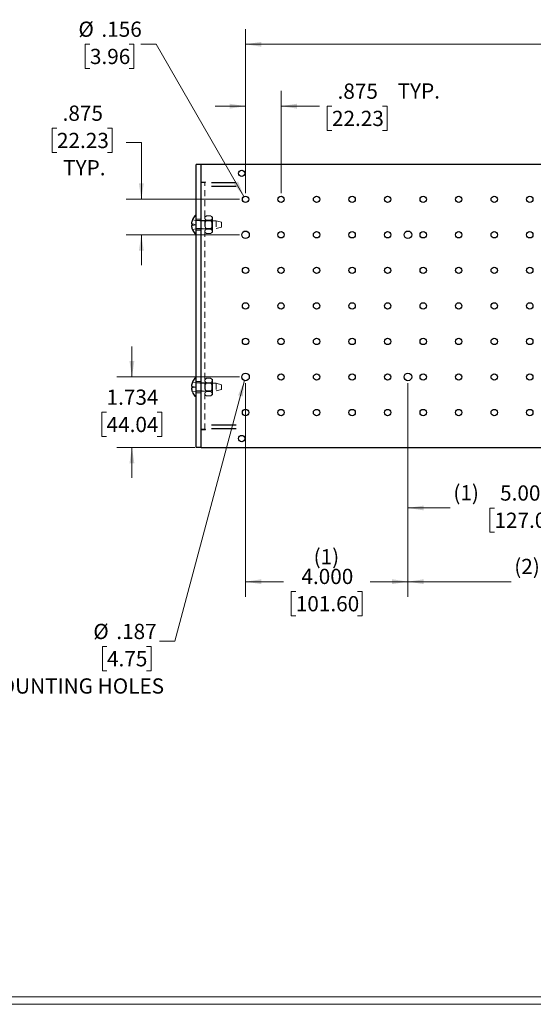
# Paper-space layout 'Sheet1' of a CAD drawing. Units: inches. Extents: x 0.8 to 89.2, y 0.8 to 65.1.
# Drawn here: x 30.9 to 43.5, y 0.8 to 25 of the extents above; entities that cross this region are included whole.
import ezdxf

# ---------------------------------------------------------------- set-up
doc = ezdxf.new("R2010")
doc.units = ezdxf.units.IN
doc.header["$LTSCALE"] = 3
doc.header["$MEASUREMENT"] = 0
doc.linetypes.add('HIDDEN', pattern=[0.075, 0.05, -0.025])
doc.styles.add('SLDTEXTSTYLE0', font='TXT', dxfattribs={"width": 0.75})
doc.dimstyles.new('SLDDIMSTYLE1', dxfattribs={"dimtxt": 0.375, "dimasz": 0.39, "dimexe": 0, "dimexo": 0.0625, "dimgap": 0.09375, "dimtad": 0, "dimtih": 1, "dimtoh": 1, "dimdec": 3, "dimrnd": 1e-09, "dimzin": 4, "dimdsep": 46, "dimtxsty": 'SLDTEXTSTYLE0', "dimsah": 1, "dimcen": 0.09, "dimadec": 0, "dimazin": 1, "dimtfac": 1, "dimtdec": 3, "dimtofl": 0, "dimtmove": 0, "dimatfit": 3, "dimfxl": 1, "dimfrac": 2, "dimtolj": 1, "dimtzin": 12, "dimarcsym": 0})
doc.dimstyles.new('SLDDIMSTYLE2', dxfattribs={"dimtxt": 0.375, "dimasz": 0.39, "dimexe": 0, "dimexo": 0.0625, "dimgap": 0.09375, "dimtad": 0, "dimtih": 1, "dimtoh": 1, "dimdec": 3, "dimrnd": 1e-09, "dimzin": 12, "dimdsep": 46, "dimtxsty": 'SLDTEXTSTYLE0', "dimsah": 1, "dimcen": 0.09, "dimadec": 0, "dimazin": 3, "dimtfac": 1, "dimtdec": 3, "dimtmove": 0, "dimatfit": 0, "dimfxl": 1, "dimfrac": 2, "dimtolj": 1, "dimtzin": 12, "dimarcsym": 0})
doc.dimstyles.new('SLDDIMSTYLE3', dxfattribs={"dimtxt": 0.375, "dimasz": 0.39, "dimexe": 0, "dimexo": 0.0625, "dimgap": 0.09375, "dimtad": 0, "dimtih": 1, "dimtoh": 1, "dimdec": 3, "dimrnd": 1e-09, "dimzin": 12, "dimdsep": 46, "dimtxsty": 'SLDTEXTSTYLE0', "dimblk1": 'NONE', "dimsah": 1, "dimcen": 0, "dimadec": 0, "dimazin": 3, "dimtfac": 1, "dimtdec": 3, "dimtmove": 0, "dimatfit": 3, "dimldrblk": 'NONE', "dimfxl": 1, "dimfrac": 2, "dimtolj": 1, "dimtzin": 12, "dimarcsym": 0})
doc.dimstyles.new('SLDDIMSTYLE6', dxfattribs={"dimtxt": 0.375, "dimasz": 0.39, "dimexe": 0, "dimexo": 0.0625, "dimgap": 0.09375, "dimtad": 0, "dimtih": 1, "dimtoh": 1, "dimdec": 3, "dimrnd": 1e-09, "dimzin": 12, "dimdsep": 46, "dimtxsty": 'SLDTEXTSTYLE0', "dimblk1": 'NONE', "dimsah": 1, "dimcen": 0, "dimadec": 0, "dimazin": 3, "dimtfac": 1, "dimtdec": 3, "dimtmove": 0, "dimatfit": 3, "dimldrblk": 'NONE', "dimfxl": 1, "dimfrac": 2, "dimtolj": 1, "dimtzin": 12, "dimarcsym": 0})

# ---------------------------------------------------------------- blocks, each defined once
blk = doc.blocks.new('_D_16')
at = {"color": 7, "linetype": 'Continuous', "lineweight": 0}
for p, q in [((36.442, 16.099), (36.442, 10.833)), ((40.442, 16.099), (40.442, 10.833)), ((36.442, 11.208), (37.376, 11.208)), ((40.442, 11.208), (39.509, 11.208)), ((37.68, 10.965), (37.566, 10.965)), ((37.566, 10.965), (37.566, 10.37)), ((39.204, 10.965), (39.318, 10.965)), ((39.318, 10.965), (39.318, 10.37)), ((37.566, 10.37), (37.68, 10.37)), ((39.318, 10.37), (39.204, 10.37))]:
    blk.add_line(p, q, dxfattribs=at)
at = {"color": 7, "linetype": 'Continuous', "lineweight": 18}
for points in [[(36.442, 11.208), (36.832, 11.148), (36.832, 11.268)], [(40.442, 11.208), (40.052, 11.268), (40.052, 11.148)]]:
    blk.add_solid(points, dxfattribs=at)
at = {"color": 7, "linetype": 'Continuous', "lineweight": 18, "char_height": 0.375, "attachment_point": 1, "style": 'SLDTEXTSTYLE0'}
for s, insert in [('(1)', (38.119, 12.01)), ('4.000', (37.819, 11.525)), ('101.60', (37.68, 10.853))]:
    blk.add_mtext(s, dxfattribs=dict(at, insert=insert))
blk = doc.blocks.new('_D_17')
at = {"color": 7, "linetype": 'Continuous', "lineweight": 0}
for p, q in [((40.442, 16.099), (40.442, 12.648)), ((45.442, 16.099), (45.442, 12.648)), ((40.442, 13.023), (41.484, 13.023)), ((42.572, 13.02), (42.458, 13.02)), ((42.458, 13.02), (42.458, 12.424)), ((44.096, 13.02), (44.211, 13.02)), ((44.211, 13.02), (44.211, 12.424)), ((45.442, 13.023), (44.401, 13.023)), ((42.458, 12.424), (42.572, 12.424)), ((44.211, 12.424), (44.096, 12.424))]:
    blk.add_line(p, q, dxfattribs=at)
at = {"color": 7, "linetype": 'Continuous', "lineweight": 18}
for points in [[(40.442, 13.023), (40.832, 12.963), (40.832, 13.083)], [(45.442, 13.023), (45.052, 13.083), (45.052, 12.963)]]:
    blk.add_solid(points, dxfattribs=at)
at = {"color": 7, "linetype": 'Continuous', "lineweight": 18, "char_height": 0.375, "attachment_point": 1, "style": 'SLDTEXTSTYLE0'}
for s, insert in [('(1)', (41.56, 13.585)), ('5.000', (42.711, 13.579)), ('127.00', (42.572, 12.908))]:
    blk.add_mtext(s, dxfattribs=dict(at, insert=insert))
blk = doc.blocks.new('_D_19')
at = {"color": 7, "linetype": 'Continuous', "lineweight": 0}
for p, q in [((40.442, 16.099), (40.442, 10.833)), ((48.442, 16.099), (48.442, 10.833)), ((40.442, 11.208), (42.984, 11.208)), ((44.072, 11.205), (43.958, 11.205)), ((43.958, 11.205), (43.958, 10.61)), ((45.596, 11.205), (45.711, 11.205)), ((45.711, 11.205), (45.711, 10.61)), ((48.442, 11.208), (45.901, 11.208)), ((43.958, 10.61), (44.072, 10.61)), ((45.711, 10.61), (45.596, 10.61))]:
    blk.add_line(p, q, dxfattribs=at)
at = {"color": 7, "linetype": 'Continuous', "lineweight": 18}
for points in [[(40.442, 11.208), (40.832, 11.148), (40.832, 11.268)], [(48.442, 11.208), (48.052, 11.268), (48.052, 11.148)]]:
    blk.add_solid(points, dxfattribs=at)
at = {"color": 7, "linetype": 'Continuous', "lineweight": 18, "char_height": 0.375, "attachment_point": 1, "style": 'SLDTEXTSTYLE0'}
for s, insert in [('(2)', (43.06, 11.77)), ('8.000', (44.211, 11.765)), ('203.20', (44.072, 11.093))]:
    blk.add_mtext(s, dxfattribs=dict(at, insert=insert))
blk = doc.blocks.new('_D_25')
at = {"color": 7, "linetype": 'Continuous', "lineweight": 0}
for p, q in [((36.442, 20.774), (36.442, 24.816)), ((60.942, 20.774), (60.942, 24.816)), ((36.442, 24.441), (45.886, 24.441)), ((49.67, 24.438), (49.556, 24.438)), ((49.556, 24.438), (49.556, 23.842)), ((51.194, 24.438), (51.308, 24.438)), ((51.308, 24.438), (51.308, 23.842)), ((60.942, 24.441), (51.498, 24.441)), ((49.556, 23.842), (49.67, 23.842)), ((51.308, 23.842), (51.194, 23.842))]:
    blk.add_line(p, q, dxfattribs=at)
at = {"color": 7, "linetype": 'Continuous', "lineweight": 18}
for points in [[(36.442, 24.441), (36.832, 24.381), (36.832, 24.501)], [(60.942, 24.441), (60.552, 24.501), (60.552, 24.381)]]:
    blk.add_solid(points, dxfattribs=at)
at = {"color": 7, "linetype": 'Continuous', "lineweight": 18, "char_height": 0.375, "attachment_point": 1, "style": 'SLDTEXTSTYLE0'}
for s, insert in [('(28) SPACES =', (45.962, 25.003)), ('24.500', (49.67, 24.997)), ('622.30', (49.67, 24.326))]:
    blk.add_mtext(s, dxfattribs=dict(at, insert=insert))
blk = doc.blocks.new('_D_26')
at = {"color": 7, "linetype": 'Continuous', "lineweight": 0}
for p, q in [((36.442, 20.774), (36.442, 23.292)), ((37.317, 20.774), (37.317, 23.292)), ((36.442, 22.917), (35.692, 22.917)), ((37.317, 22.917), (38.266, 22.917)), ((38.571, 22.915), (38.457, 22.915)), ((38.457, 22.915), (38.457, 22.319)), ((39.818, 22.915), (39.932, 22.915)), ((39.932, 22.915), (39.932, 22.319)), ((38.457, 22.319), (38.571, 22.319)), ((39.932, 22.319), (39.818, 22.319))]:
    blk.add_line(p, q, dxfattribs=at)
at = {"color": 7, "linetype": 'Continuous', "lineweight": 18}
for points in [[(36.442, 22.917), (36.052, 22.977), (36.052, 22.857)], [(37.317, 22.917), (37.707, 22.857), (37.707, 22.977)]]:
    blk.add_solid(points, dxfattribs=at)
at = {"color": 7, "linetype": 'Continuous', "lineweight": 18, "char_height": 0.375, "attachment_point": 1, "style": 'SLDTEXTSTYLE0'}
for s, insert in [('.875', (38.709, 23.474)), ('TYP.', (40.187, 23.48)), ('22.23', (38.571, 22.803))]:
    blk.add_mtext(s, dxfattribs=dict(at, insert=insert))
blk = doc.blocks.new('_D_27')
at = {"color": 7, "linetype": 'Continuous', "lineweight": 0}
for p, q in [((31.799, 22.372), (31.685, 22.372)), ((31.685, 22.372), (31.685, 21.777)), ((33.046, 22.372), (33.16, 22.372)), ((33.16, 22.372), (33.16, 21.777)), ((33.502, 22.019), (33.877, 22.019)), ((33.877, 22.019), (33.877, 20.624)), ((31.685, 21.777), (31.799, 21.777)), ((33.16, 21.777), (33.046, 21.777)), ((36.292, 20.624), (33.502, 20.624)), ((36.292, 19.749), (33.502, 19.749)), ((33.877, 19.749), (33.877, 18.999))]:
    blk.add_line(p, q, dxfattribs=at)
at = {"color": 7, "linetype": 'Continuous', "lineweight": 18}
for points in [[(33.877, 20.624), (33.937, 21.014), (33.817, 21.014)], [(33.877, 19.749), (33.817, 19.359), (33.937, 19.359)]]:
    blk.add_solid(points, dxfattribs=at)
at = {"color": 7, "linetype": 'Continuous', "lineweight": 18, "char_height": 0.375, "attachment_point": 1, "style": 'SLDTEXTSTYLE0'}
for s, insert in [('.875', (31.938, 22.932)), ('22.23', (31.799, 22.26)), ('TYP.', (31.951, 21.589))]:
    blk.add_mtext(s, dxfattribs=dict(at, insert=insert))
blk = doc.blocks.new('_D_28')
at = {"color": 7, "linetype": 'Continuous', "lineweight": 0}
for p, q in [((36.418, 16.159), (34.699, 9.742)), ((34.699, 9.742), (34.324, 9.742)), ((33.031, 9.61), (32.917, 9.61)), ((32.917, 9.61), (32.917, 9.015)), ((34.001, 9.61), (34.116, 9.61)), ((34.116, 9.61), (34.116, 9.015)), ((32.917, 9.015), (33.031, 9.015)), ((34.116, 9.015), (34.001, 9.015))]:
    blk.add_line(p, q, dxfattribs=at)
at = {"color": 7, "linetype": 'Continuous', "lineweight": 18}
blk.add_solid([(36.418, 16.159), (36.259, 15.797), (36.375, 15.766)], dxfattribs=at)
at = {"color": 7, "linetype": 'Continuous', "lineweight": 18, "char_height": 0.375, "attachment_point": 1, "style": 'SLDTEXTSTYLE0'}
for s, insert in [('%%c', (32.694, 10.17)), ('.187', (33.26, 10.17)), ('4.75', (33.031, 9.498)), ('SLIDE MOUNTING HOLES', (28.473, 8.827))]:
    blk.add_mtext(s, dxfattribs=dict(at, insert=insert))
blk = doc.blocks.new('_None')
blk = doc.blocks.new('_D_29')
at = {"color": 7, "linetype": 'Continuous', "lineweight": 0}
for p, q in [((32.611, 24.441), (32.497, 24.441)), ((32.497, 24.441), (32.497, 23.845)), ((33.581, 24.441), (33.695, 24.441)), ((33.695, 24.441), (33.695, 23.845)), ((34.239, 24.441), (33.864, 24.441)), ((36.403, 20.691), (34.239, 24.441)), ((32.497, 23.845), (32.611, 23.845)), ((33.695, 23.845), (33.581, 23.845))]:
    blk.add_line(p, q, dxfattribs=at)
at = {"color": 7, "linetype": 'Continuous', "lineweight": 18}
blk.add_solid([(36.403, 20.691), (36.26, 21.059), (36.156, 20.999)], dxfattribs=at)
at = {"color": 7, "linetype": 'Continuous', "lineweight": 18, "char_height": 0.375, "attachment_point": 1, "style": 'SLDTEXTSTYLE0'}
for s, insert in [('%%c', (32.328, 25)), ('.156', (32.894, 25)), ('3.96', (32.611, 24.329))]:
    blk.add_mtext(s, dxfattribs=dict(at, insert=insert))
blk = doc.blocks.new('_D_32')
at = {"color": 7, "linetype": 'Continuous', "lineweight": 0}
for p, q in [((33.645, 16.249), (33.645, 16.999)), ((36.292, 16.249), (33.27, 16.249)), ((33.021, 15.379), (32.907, 15.379)), ((32.907, 15.379), (32.907, 14.784)), ((34.268, 15.379), (34.382, 15.379)), ((34.382, 15.379), (34.382, 14.784)), ((32.907, 14.784), (33.021, 14.784)), ((34.382, 14.784), (34.268, 14.784)), ((35.198, 14.515), (33.27, 14.515)), ((33.645, 14.515), (33.645, 13.765))]:
    blk.add_line(p, q, dxfattribs=at)
at = {"color": 7, "linetype": 'Continuous', "lineweight": 18}
for points in [[(33.645, 16.249), (33.705, 16.639), (33.585, 16.639)], [(33.645, 14.515), (33.585, 14.125), (33.705, 14.125)]]:
    blk.add_solid(points, dxfattribs=at)
at = {"color": 7, "linetype": 'Continuous', "lineweight": 18, "char_height": 0.375, "attachment_point": 1, "style": 'SLDTEXTSTYLE0'}
for s, insert in [('1.734', (33.021, 15.939)), ('44.04', (33.021, 15.267))]:
    blk.add_mtext(s, dxfattribs=dict(at, insert=insert))

psp = doc.layouts.new('Sheet1')

# ---------------------------------------------------------------- linework, layer by layer
at = {"color": 7, "linetype": 'Continuous', "lineweight": 25}
for p, q in [((35.3482, 21.4829), (35.2232, 21.4829)), ((35.2232, 14.5149), (35.2232, 21.4829)), ((61.2232, 21.4829), (35.3482, 21.4829)), ((35.3482, 14.5149), (35.3482, 21.4829)), ((35.3482, 21.0498), (35.4571, 21.0498)), ((35.3482, 21.0459), (35.4532, 21.0459)), ((35.4571, 21.0459), (35.4532, 21.0459)), ((36.2154, 21.0296), (35.606, 21.0296)), ((36.2154, 20.9366), (35.606, 20.9366)), ((35.1349, 20.0161), (35.1349, 19.9817)), ((35.1349, 16.0161), (35.1349, 15.9817)), ((36.2156, 15.0613), (35.6058, 15.0613)), ((35.4532, 14.9519), (35.3482, 14.9519)), ((35.4571, 14.948), (35.3482, 14.948)), ((35.4532, 14.9519), (35.4571, 14.9519)), ((36.2156, 14.9683), (35.6058, 14.9683)), ((35.3482, 14.5149), (35.2232, 14.5149)), ((35.3482, 14.5149), (61.2232, 14.5149))]:
    psp.add_line(p, q, dxfattribs=at)
at = {"color": 7, "linetype": 'HIDDEN', "lineweight": 18}
for p, q in [((35.4382, 14.9519), (35.4382, 21.0459)), ((35.2232, 20.1379), (35.3482, 20.1379)), ((35.4819, 20.2154), (35.4382, 20.1864)), ((35.4382, 20.1613), (35.441, 20.1698)), ((35.5824, 20.2154), (35.4819, 20.2154)), ((35.6262, 20.1864), (35.5824, 20.2154)), ((35.6262, 20.1613), (35.6234, 20.1698)), ((35.6262, 20.1613), (35.6262, 20.1864)), ((35.6262, 19.9989), (35.6262, 20.1613)), ((35.2232, 20.101), (35.1349, 20.1181)), ((35.2232, 19.999), (35.1349, 20.0161)), ((35.2232, 19.9988), (35.1349, 19.9817)), ((35.2232, 19.8968), (35.1349, 19.8797)), ((35.3482, 20.1004), (35.2232, 20.1004)), ((35.2235, 20.0939), (35.2232, 20.0939)), ((35.2235, 20.0939), (35.2232, 20.0939)), ((35.2232, 19.999), (35.2235, 19.9989)), ((35.2235, 19.9989), (35.2232, 19.9988)), ((35.2232, 19.9039), (35.2235, 19.9039)), ((35.2232, 19.9039), (35.2235, 19.9039)), ((35.2232, 19.8974), (35.3482, 19.8974)), ((35.2235, 20.0939), (35.2235, 19.9989)), ((35.7182, 20.0939), (35.2235, 20.0939)), ((35.2235, 19.9039), (35.2235, 19.9989)), ((35.2235, 19.9039), (35.7182, 19.9039)), ((35.4382, 20.1004), (35.3482, 20.1004)), ((35.3482, 19.8974), (35.4382, 19.8974)), ((35.449, 20.0929), (35.4382, 20.1083)), ((35.4382, 19.8895), (35.449, 19.9049)), ((35.449, 20.0929), (35.449, 19.9049)), ((35.6144, 20.0929), (35.449, 20.0929)), ((35.449, 19.9049), (35.6144, 19.9049)), ((35.5824, 20.1072), (35.4819, 20.1072)), ((35.5824, 19.8907), (35.4819, 19.8907)), ((35.6252, 20.1083), (35.6144, 20.0929)), ((35.6144, 19.9989), (35.6144, 20.0929)), ((35.6144, 19.9049), (35.6144, 19.9989)), ((35.6144, 19.9049), (35.6252, 19.8895)), ((35.6252, 19.8895), (35.6252, 20.1083)), ((35.6262, 20.1083), (35.6252, 20.1083)), ((35.6252, 19.8895), (35.6262, 19.8895)), ((35.6262, 19.8365), (35.6262, 19.9989)), ((35.7182, 20.0939), (35.7182, 19.9039)), ((35.8482, 20.0591), (35.7182, 20.0939)), ((35.7182, 19.9039), (35.8482, 19.9387)), ((35.8482, 20.0591), (35.8482, 19.9387)), ((35.2232, 19.8599), (35.3482, 19.8599)), ((35.4382, 19.8114), (35.4819, 19.7824)), ((35.5824, 19.7824), (35.4819, 19.7824)), ((35.5824, 19.7824), (35.6262, 19.8114)), ((35.6262, 19.8114), (35.6262, 19.8365)), ((35.2232, 16.101), (35.1349, 16.1181)), ((35.2232, 15.999), (35.1349, 16.0161)), ((35.2232, 16.1379), (35.3482, 16.1379)), ((35.3482, 16.1004), (35.2232, 16.1004)), ((35.2235, 16.0939), (35.2232, 16.0939)), ((35.2235, 16.0939), (35.2232, 16.0939)), ((35.2235, 16.0939), (35.2235, 15.9989)), ((35.7182, 16.0939), (35.2235, 16.0939)), ((35.4382, 16.1004), (35.3482, 16.1004)), ((35.4819, 16.2154), (35.4382, 16.1864)), ((35.4382, 16.1613), (35.441, 16.1698)), ((35.449, 16.0929), (35.4382, 16.1083)), ((35.449, 16.0929), (35.449, 15.9049)), ((35.6144, 16.0929), (35.449, 16.0929)), ((35.5824, 16.2154), (35.4819, 16.2154)), ((35.5824, 16.1072), (35.4819, 16.1072)), ((35.6262, 16.1864), (35.5824, 16.2154)), ((35.6252, 16.1083), (35.6144, 16.0929)), ((35.6144, 15.9989), (35.6144, 16.0929)), ((35.6262, 16.1613), (35.6234, 16.1698)), ((35.6252, 15.8895), (35.6252, 16.1083)), ((35.6262, 16.1083), (35.6252, 16.1083)), ((35.6262, 16.1613), (35.6262, 16.1864)), ((35.6262, 15.9989), (35.6262, 16.1613)), ((35.7182, 16.0939), (35.7182, 15.9039)), ((35.8482, 16.0591), (35.7182, 16.0939)), ((35.8482, 16.0591), (35.8482, 15.9387)), ((35.2232, 15.9988), (35.1349, 15.9817)), ((35.2232, 15.8968), (35.1349, 15.8797)), ((35.2232, 15.999), (35.2235, 15.9989)), ((35.2235, 15.9989), (35.2232, 15.9988)), ((35.2232, 15.9039), (35.2235, 15.9039)), ((35.2232, 15.9039), (35.2235, 15.9039)), ((35.2232, 15.8974), (35.3482, 15.8974)), ((35.2232, 15.8599), (35.3482, 15.8599)), ((35.2235, 15.9039), (35.2235, 15.9989)), ((35.2235, 15.9039), (35.7182, 15.9039)), ((35.3482, 15.8974), (35.4382, 15.8974)), ((35.4382, 15.8895), (35.449, 15.9049)), ((35.4382, 15.8114), (35.4819, 15.7824)), ((35.449, 15.9049), (35.6144, 15.9049)), ((35.5824, 15.8907), (35.4819, 15.8907)), ((35.5824, 15.7824), (35.4819, 15.7824)), ((35.5824, 15.7824), (35.6262, 15.8114)), ((35.5824, 15.7824), (35.6043, 15.8015)), ((35.6144, 15.9049), (35.6144, 15.9989)), ((35.6144, 15.9049), (35.6252, 15.8895)), ((35.6252, 15.8895), (35.6262, 15.8895)), ((35.6262, 15.8365), (35.6262, 15.9989)), ((35.6262, 15.8114), (35.6262, 15.8365)), ((35.7182, 15.9039), (35.8482, 15.9387))]:
    psp.add_line(p, q, dxfattribs=at)
at = {"color": 7, "linetype": 'Continuous', "lineweight": 18}
for p, q in [((89.042, 0.9872), (0.9398, 0.9872)), ((89.2107, 0.8012), (0.7538, 0.8012))]:
    psp.add_line(p, q, dxfattribs=at)
at = {"color": 7, "linetype": 'Continuous', "lineweight": 25}
for centre, radius in [((36.3482, 21.2649), 0.078), ((36.4422, 20.6239), 0.078), ((37.3172, 20.6239), 0.078), ((38.1922, 20.6239), 0.078), ((39.0672, 20.6239), 0.078), ((39.9422, 20.6239), 0.078), ((40.8172, 20.6239), 0.078), ((41.6922, 20.6239), 0.078), ((42.5672, 20.6239), 0.078), ((43.4422, 20.6239), 0.078), ((36.4422, 19.7489), 0.0935), ((37.3172, 19.7489), 0.078), ((38.1922, 19.7489), 0.078), ((39.0672, 19.7489), 0.078), ((39.9422, 19.7489), 0.078), ((40.4422, 19.7489), 0.0935), ((40.8172, 19.7489), 0.078), ((41.6922, 19.7489), 0.078), ((42.5672, 19.7489), 0.078), ((43.4422, 19.7489), 0.078), ((36.4422, 18.8739), 0.078), ((37.3172, 18.8739), 0.078), ((38.1922, 18.8739), 0.078), ((39.0672, 18.8739), 0.078), ((39.9422, 18.8739), 0.078), ((40.8172, 18.8739), 0.078), ((41.6922, 18.8739), 0.078), ((42.5672, 18.8739), 0.078), ((43.4422, 18.8739), 0.078), ((36.4422, 17.9989), 0.078), ((37.3172, 17.9989), 0.078), ((38.1922, 17.9989), 0.078), ((39.0672, 17.9989), 0.078), ((39.9422, 17.9989), 0.078), ((40.8172, 17.9989), 0.078), ((41.6922, 17.9989), 0.078), ((42.5672, 17.9989), 0.078), ((43.4422, 17.9989), 0.078), ((36.4422, 17.1239), 0.078), ((37.3172, 17.1239), 0.078), ((38.1922, 17.1239), 0.078), ((39.0672, 17.1239), 0.078), ((39.9422, 17.1239), 0.078), ((40.8172, 17.1239), 0.078), ((41.6922, 17.1239), 0.078), ((42.5672, 17.1239), 0.078), ((43.4422, 17.1239), 0.078), ((36.4422, 16.2489), 0.0935), ((37.3172, 16.2489), 0.078), ((38.1922, 16.2489), 0.078), ((39.0672, 16.2489), 0.078), ((39.9422, 16.2489), 0.078), ((40.4422, 16.2489), 0.0935), ((40.8172, 16.2489), 0.078), ((41.6922, 16.2489), 0.078), ((42.5672, 16.2489), 0.078), ((43.4422, 16.2489), 0.078), ((36.4422, 15.3739), 0.078), ((37.3172, 15.3739), 0.078), ((38.1922, 15.3739), 0.078), ((39.0672, 15.3739), 0.078), ((39.9422, 15.3739), 0.078), ((40.8172, 15.3739), 0.078), ((41.6922, 15.3739), 0.078), ((42.5672, 15.3739), 0.078), ((43.4422, 15.3739), 0.078), ((36.3482, 14.7329), 0.078)]:
    psp.add_circle(centre, radius, dxfattribs=at)
for centre, radius, start, end in [((35.4571, 21.0479), 0.00197, 270, 90), ((35.48, 19.9705), 0.3759, 138.86773, 156.84285), ((35.2082, 20.2079), 0.015, 0, 138.86773), ((35.48, 20.0273), 0.3759, 203.17127, 221.13227), ((35.2082, 19.7899), 0.015, 221.13227, 0), ((35.48, 15.9705), 0.3759, 138.86773, 156.84285), ((35.2082, 16.2079), 0.015, 0, 138.86773), ((35.48, 16.0273), 0.3759, 203.17127, 221.13227), ((35.2082, 15.7899), 0.015, 221.13227, 0), ((35.4571, 14.9499), 0.00197, 270, 90)]:
    psp.add_arc(centre, radius, start, end, dxfattribs=at)
at = {"color": 7, "linetype": 'HIDDEN', "lineweight": 18}
for points, knots in [([(35.4819, 20.2154), (35.4686, 20.2057), (35.4467, 20.1896), (35.4383, 20.1698), (35.4382, 20.1618), (35.4382, 20.1613)], [0, 0, 0, 0, 0.59353038, 0.97503118, 1, 1, 1, 1]), ([(35.4382, 20.1613), (35.4397, 20.1542), (35.4436, 20.1361), (35.4649, 20.1187), (35.48, 20.1085), (35.4819, 20.1072)], [0, 0, 0, 0, 0.35811, 0.9152551, 1, 1, 1, 1]), ([(35.5824, 20.2154), (35.5958, 20.2057), (35.6177, 20.1896), (35.6261, 20.1698), (35.6262, 20.1618), (35.6262, 20.1613)], [0, 0, 0, 0, 0.5935304, 0.9750312, 1, 1, 1, 1]), ([(35.6262, 20.1613), (35.6247, 20.1542), (35.6208, 20.1361), (35.5995, 20.1187), (35.5844, 20.1085), (35.5824, 20.1072)], [0, 0, 0, 0, 0.3581099, 0.915255, 1, 1, 1, 1]), ([(35.4819, 20.1072), (35.4753, 20.0978), (35.4558, 20.0704), (35.4397, 20.0326), (35.4384, 20.0047), (35.4382, 19.9989)], [0, 0, 0, 0, 0.29148621, 0.85434782, 1, 1, 1, 1]), ([(35.4382, 19.9989), (35.4388, 19.9899), (35.4407, 19.9623), (35.4574, 19.9252), (35.475, 19.9004), (35.4819, 19.8907)], [0, 0, 0, 0, 0.2273639, 0.6980106, 1, 1, 1, 1]), ([(35.4819, 19.8907), (35.4686, 19.8809), (35.4467, 19.8649), (35.4383, 19.845), (35.4382, 19.837), (35.4382, 19.8365)], [0, 0, 0, 0, 0.5935304, 0.9750355, 1, 1, 1, 1]), ([(35.5824, 20.1072), (35.5891, 20.0978), (35.6086, 20.0704), (35.6247, 20.0326), (35.6259, 20.0047), (35.6262, 19.9989)], [0, 0, 0, 0, 0.2914864, 0.8543478, 1, 1, 1, 1]), ([(35.6262, 19.9989), (35.6256, 19.9899), (35.6237, 19.9623), (35.607, 19.9252), (35.5893, 19.9004), (35.5824, 19.8907)], [0, 0, 0, 0, 0.2273639, 0.6980104, 1, 1, 1, 1]), ([(35.5824, 19.8907), (35.5958, 19.8809), (35.6177, 19.8649), (35.6261, 19.845), (35.6262, 19.837), (35.6262, 19.8365)], [0, 0, 0, 0, 0.5935304, 0.9750355, 1, 1, 1, 1]), ([(35.4382, 19.8365), (35.4397, 19.8294), (35.4436, 19.8113), (35.4649, 19.7939), (35.48, 19.7837), (35.4819, 19.7824)], [0, 0, 0, 0, 0.35810967, 0.91525811, 1, 1, 1, 1]), ([(35.6262, 19.8365), (35.6247, 19.8294), (35.6208, 19.8113), (35.5995, 19.7939), (35.5844, 19.7837), (35.5824, 19.7824)], [0, 0, 0, 0, 0.3581096, 0.915258, 1, 1, 1, 1]), ([(35.4819, 16.2154), (35.4686, 16.2057), (35.4467, 16.1896), (35.4383, 16.1698), (35.4382, 16.1618), (35.4382, 16.1613)], [0, 0, 0, 0, 0.59353001, 0.97503057, 1, 1, 1, 1]), ([(35.4382, 16.1613), (35.4397, 16.1542), (35.4436, 16.1361), (35.4649, 16.1187), (35.48, 16.1085), (35.4819, 16.1072)], [0, 0, 0, 0, 0.35811, 0.9152546, 1, 1, 1, 1]), ([(35.4819, 16.1072), (35.4753, 16.0978), (35.4558, 16.0704), (35.4397, 16.0326), (35.4384, 16.0047), (35.4382, 15.9989)], [0, 0, 0, 0, 0.2914855, 0.8543477, 1, 1, 1, 1]), ([(35.5824, 16.2154), (35.5958, 16.2057), (35.6177, 16.1896), (35.6261, 16.1698), (35.6262, 16.1618), (35.6262, 16.1613)], [0, 0, 0, 0, 0.59353, 0.9750306, 1, 1, 1, 1]), ([(35.6262, 16.1613), (35.6247, 16.1542), (35.6208, 16.1361), (35.5995, 16.1187), (35.5844, 16.1085), (35.5824, 16.1072)], [0, 0, 0, 0, 0.35811, 0.9152545, 1, 1, 1, 1]), ([(35.5824, 16.1072), (35.5891, 16.0978), (35.6086, 16.0704), (35.6247, 16.0326), (35.6259, 16.0047), (35.6262, 15.9989)], [0, 0, 0, 0, 0.2914856, 0.8543477, 1, 1, 1, 1]), ([(35.4382, 15.9989), (35.4388, 15.9899), (35.4407, 15.9623), (35.4574, 15.9252), (35.475, 15.9004), (35.4819, 15.8907)], [0, 0, 0, 0, 0.2273637, 0.6980099, 1, 1, 1, 1]), ([(35.4819, 15.8907), (35.4686, 15.8809), (35.4467, 15.8649), (35.4383, 15.845), (35.4382, 15.837), (35.4382, 15.8365)], [0, 0, 0, 0, 0.5935298, 0.9750348, 1, 1, 1, 1]), ([(35.4382, 15.8365), (35.4397, 15.8294), (35.4436, 15.8113), (35.4649, 15.7939), (35.48, 15.7837), (35.4819, 15.7824)], [0, 0, 0, 0, 0.3581099, 0.9152581, 1, 1, 1, 1]), ([(35.6262, 15.9989), (35.6256, 15.9899), (35.6237, 15.9623), (35.607, 15.9252), (35.5893, 15.9004), (35.5824, 15.8907)], [0, 0, 0, 0, 0.2273636, 0.6980097, 1, 1, 1, 1]), ([(35.5824, 15.8907), (35.5958, 15.8809), (35.6177, 15.8649), (35.6261, 15.845), (35.6262, 15.837), (35.6262, 15.8365)], [0, 0, 0, 0, 0.5935299, 0.9750349, 1, 1, 1, 1]), ([(35.6262, 15.8365), (35.6247, 15.8294), (35.6208, 15.8113), (35.5995, 15.7939), (35.5844, 15.7837), (35.5824, 15.7824)], [0, 0, 0, 0, 0.3581098, 0.915258, 1, 1, 1, 1])]:
    psp.add_open_spline(points, degree=3, knots=knots, dxfattribs=at)
at = {"color": 7, "linetype": 'Continuous', "lineweight": 25}
for points, knots in [([(35.1349, 20.1181), (35.1241, 20.0877), (35.113, 20.0559), (35.1091, 20.0226), (35.1089, 20.0212)], [0, 0, 0, 0, 0.9583216, 1, 1, 1, 1]), ([(35.1089, 20.0212), (35.1146, 20.0201), (35.1208, 20.0189), (35.1336, 20.0164), (35.1349, 20.0161)], [0, 0, 0, 0, 0.9036132, 1, 1, 1, 1]), ([(35.1349, 19.9817), (35.1241, 19.9796), (35.113, 19.9774), (35.1091, 19.9767), (35.1089, 19.9766)], [0, 0, 0, 0, 0.9583232, 1, 1, 1, 1]), ([(35.1089, 19.9766), (35.1146, 19.9467), (35.1208, 19.9136), (35.1336, 19.8826), (35.1349, 19.8797)], [0, 0, 0, 0, 0.9036157, 1, 1, 1, 1]), ([(35.1349, 16.1181), (35.1241, 16.0877), (35.113, 16.0559), (35.1091, 16.0226), (35.1089, 16.0212)], [0, 0, 0, 0, 0.9583216, 1, 1, 1, 1]), ([(35.1089, 16.0212), (35.1146, 16.0201), (35.1208, 16.0189), (35.1336, 16.0164), (35.1349, 16.0161)], [0, 0, 0, 0, 0.9036133, 1, 1, 1, 1]), ([(35.1349, 15.9817), (35.1241, 15.9796), (35.113, 15.9774), (35.1091, 15.9767), (35.1089, 15.9766)], [0, 0, 0, 0, 0.9583232, 1, 1, 1, 1]), ([(35.1089, 15.9766), (35.1146, 15.9467), (35.1208, 15.9136), (35.1336, 15.8826), (35.1349, 15.8797)], [0, 0, 0, 0, 0.9036171, 1, 1, 1, 1])]:
    psp.add_open_spline(points, degree=3, knots=knots, dxfattribs=at)

# ---------------------------------------------------------------- dimensions: what is measured, and where the dimension line sits
at = {"color": 7, "linetype": 'Continuous', "lineweight": 18}
dim = psp.add_diameter_dim_2p(p1=(36.4812, 20.5564), p2=(36.4032, 20.6915), dimstyle='SLDDIMSTYLE6', dxfattribs=at)
dim.commit()
dim.dimension.update_dxf_attribs({"geometry": '_D_29', "text_midpoint": (33.096, 24.4406), "dimtype": 163})
for base, p1, p2, text, dimstyle, picture, middle in [((36.4422, 24.4406), (60.9422, 20.6239), (36.4422, 20.6239), '(28) SPACES = <>', 'SLDDIMSTYLE1', '_D_25', (48.6922, 24.4406)), ((37.3172, 22.9175), (36.4422, 20.6239), (37.3172, 20.6239), '<> TYP.', 'SLDDIMSTYLE2', '_D_26', (39.7351, 22.9175)), ((40.4422, 11.2078), (36.4422, 16.2489), (40.4422, 16.2489), '(1)\\P<>', 'SLDDIMSTYLE1', '_D_16', (38.4422, 11.2078)), ((45.4422, 13.0225), (40.4422, 16.2489), (45.4422, 16.2489), '(1) <>', 'SLDDIMSTYLE1', '_D_17', (42.9422, 13.0225)), ((48.4422, 11.2078), (40.4422, 16.2489), (48.4422, 16.2489), '(2) <>', 'SLDDIMSTYLE1', '_D_19', (44.4422, 11.2078))]:
    dim = psp.add_linear_dim(base=base, p1=p1, p2=p2, text=text, dimstyle=dimstyle, dxfattribs=at)
    dim.commit()
    dim.dimension.update_dxf_attribs({"geometry": picture, "text_midpoint": middle, "dimtype": 160})
dim = psp.add_linear_dim(base=(33.8774, 20.6239), p1=(36.4422, 19.7489), p2=(36.4422, 20.6239), angle=90, text='<>\\PTYP.', dimstyle='SLDDIMSTYLE2', dxfattribs=at)
dim.commit()
dim.dimension.update_dxf_attribs({"geometry": '_D_27', "text_midpoint": (33.8774, 22.0192), "dimtype": 160})
dim = psp.add_linear_dim(base=(33.6446, 14.5149), p1=(36.4422, 16.2489), p2=(35.3482, 14.5149), angle=90, dimstyle='SLDDIMSTYLE2', dxfattribs=at)
dim.commit()
dim.dimension.update_dxf_attribs({"geometry": '_D_32', "text_midpoint": (33.6446, 15.3819), "dimtype": 160})
dim = psp.add_diameter_dim_2p(p1=(36.4664, 16.3392), p2=(36.418, 16.1586), text='<>\\PSLIDE MOUNTING HOLES', dimstyle='SLDDIMSTYLE3', dxfattribs=at)
dim.commit()
dim.dimension.update_dxf_attribs({"geometry": '_D_28', "text_midpoint": (31.3514, 9.9843), "dimtype": 163})

doc.saveas('drawing.dxf')
